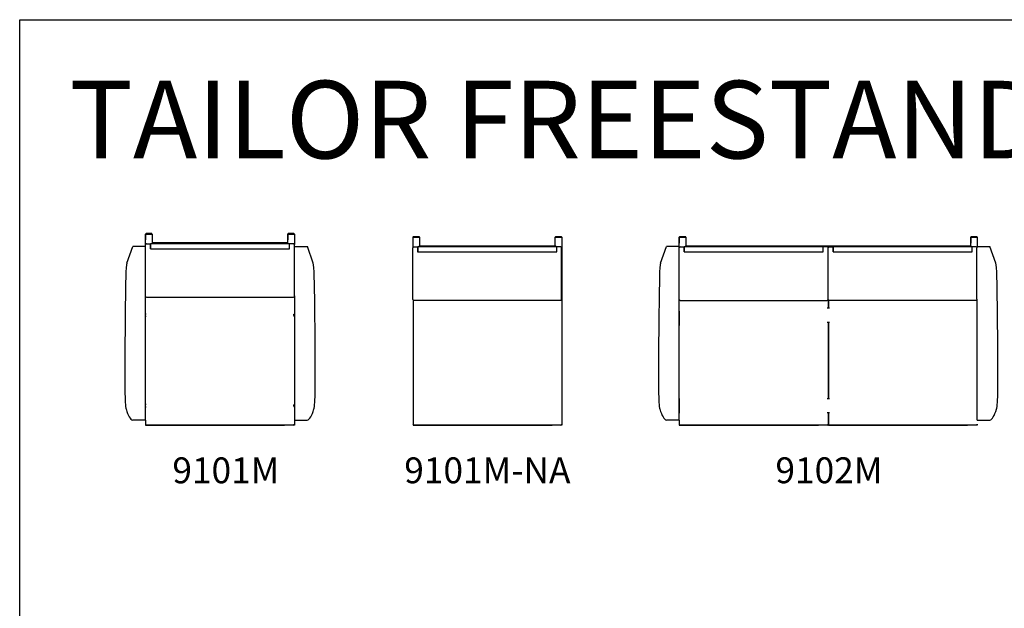
# Model space of a CAD drawing. Units: inches. Extents: x 22 to 1140, y 4 to 324.
# Drawn here: x 22 to 174, y 232 to 323 of the extents above; entities that cross this region are included whole.
import ezdxf

# ---------------------------------------------------------------- set-up
doc = ezdxf.new("R2010")
doc.units = ezdxf.units.IN
doc.header["$MEASUREMENT"] = 0
for name, color, linetype in [('1_SEAT_FRAME_LEG', 7, 'Continuous'), ('__SPEC-FILES2_DE', 7, 'Continuous'), ('ACS-0329', 7, 'Continuous'), ('Auto_-_Hide', 7, 'Continuous'), ('FMM-0151', 7, 'Continuous'), ('FMM-0153', 7, 'Continuous'), ('FMS-0263-RIGHT', 7, 'Continuous'), ('FMS-0264_LEFT', 7, 'Continuous'), ('FMS-0265', 7, 'Continuous'), ('FRAME_SIDE_RAIL_', 7, 'Continuous'), ('GLD-0119', 7, 'Continuous'), ('HDW-1012', 7, 'Continuous'), ('SHE-0633', 7, 'Continuous')]:
    doc.layers.add(name, color=color, linetype=linetype)
doc.styles.add('Spec - Roboto', font='txt')

# ---------------------------------------------------------------- blocks, each defined once
blk = doc.blocks.new('9101M')
at = {"layer": '__SPEC-FILES2_DE', "color": 7, "linetype": 'Continuous'}
for p, q in [((-11.5, 27.95), (-11.5, 29.47)), ((-11.44, 29.53), (-10.56, 29.53)), ((-10.5, 29.47), (-10.5, 28.18)), ((10.5, 28.18), (10.5, 29.47)), ((11.44, 29.53), (10.56, 29.53)), ((11.5, 29.47), (11.5, 27.95)), ((-11.5, 27.95), (-11.5, 27.9)), ((-11.5, 27.12), (-11.5, 27.9)), ((-11.38, 28.03), (-10.75, 28.03)), ((-10.75, 27.25), (-10.75, 28.03)), ((10.75, 28.03), (-10.75, 28.03)), ((-10.75, 28.03), (-10.75, 27.25)), ((10.55, 28.18), (-10.55, 28.18)), ((11.37, 28.03), (10.75, 28.03)), ((10.75, 27.25), (10.75, 28.03)), ((10.75, 27.25), (10.75, 28.03)), ((11.5, 27.95), (11.5, 27.9)), ((11.5, 27.12), (11.5, 27.9)), ((-11.5, 26.63), (-11.5, 27.12)), ((-11.5, 23.94), (-11.5, 26.63)), ((-10.75, 27.25), (10.75, 27.25)), ((-10.63, 27.25), (10.62, 27.25)), ((11.5, 26.63), (11.5, 27.12)), ((11.5, 23.94), (11.5, 26.63)), ((-11.5, 23.23), (-11.5, 23.94)), ((-11.5, 20.49), (-11.5, 23.23)), ((11.5, 23.23), (11.5, 23.94)), ((11.5, 20.49), (11.5, 23.23)), ((-11.5, 19.96), (-11.5, 20.49)), ((11.5, 19.96), (11.5, 20.49)), ((-11.38, 19.78), (11.37, 19.78)), ((-11.5, 0.76), (-11.5, 0)), ((-11.5, 0.76), (-11.5, 0.12)), ((-11.5, 0), (-10, 0)), ((11.37, 0), (-11.38, 0)), ((-10, 0), (10, 0)), ((11.5, 0), (10, 0)), ((11.5, 0.76), (11.5, 0)), ((11.5, 0.76), (11.5, 0.12))]:
    blk.add_line(p, q, dxfattribs=at)
for centre, start, end in [((-11.38, 19.9), 180, 270), ((11.37, 19.9), 270, 0)]:
    blk.add_arc(centre, 0.125, start, end, dxfattribs=at)
for centre, major_axis, ratio, start_param, end_param in [((-11.44, 29.47), (-0.0625, 0), 0.984808, 4.712389, 6.283185), ((-10.56, 29.47), (-0.0625, 0), 0.984808, 3.141593, 4.712389), ((10.56, 29.47), (-0.0625, 0), 0.984808, 4.712389, 6.283185), ((11.44, 29.47), (-0.0625, 0), 0.984808, 3.141593, 4.712389), ((-11.38, 27.9), (0, 0.125), 0.999391, 0, 1.570796), ((-11.44, 27.96), (-0.0479, -0.0479), 0.8391, 4.014257, 5.585054), ((-10.56, 28.12), (-0.0479, -0.0479), 0.8391, 3.839724, 4.014257), ((10.56, 28.12), (0.0479, -0.0479), 0.8391, 2.268928, 2.443461), ((11.37, 27.9), (0, 0.125), 0.999391, 4.712389, 6.283185), ((11.44, 27.96), (0.0479, -0.0479), 0.8391, 0.698132, 2.268928), ((-10.63, 27.25), (0.125, 0), 0.034899, 3.141593, 4.712389), ((10.62, 27.25), (0.125, 0), 0.034899, 4.712389, 6.283185), ((-11.38, 19.87), (0.0884, -0.0884), 0.999695, 3.821427, 3.926839), ((11.37, 19.87), (-0.0884, -0.0884), 0.999695, 2.356347, 2.461757), ((-11.38, 0.12), (0.0884, 0.0884), 0.999695, 2.356347, 3.926839), ((11.37, 0.12), (-0.0884, 0.0884), 0.999695, 2.356347, 3.926839)]:
    blk.add_ellipse(centre, major_axis=major_axis, ratio=ratio, start_param=start_param, end_param=end_param, dxfattribs=at)
at = {"layer": 'FMS-0263-RIGHT', "color": 7, "linetype": 'Continuous'}
for p, q in [((-14.41, 25.02), (-13.5, 27.6)), ((-11.5, 27.6), (-13.5, 27.6)), ((-11.5, 5.32), (-11.5, 19.96)), ((-11.5, 2.48), (-11.5, 5.32)), ((-11.5, 0.76), (-11.5, 2.48)), ((-11.5, 0.76), (-13.5, 0.76))]:
    blk.add_line(p, q, dxfattribs=at)
for centre, major_axis, ratio, start_param, end_param in [((-14.37, 22.28), (0, 2.81), 0.071691, 0.219214, 1.322067), ((-10, 8.17), (0, -60.12), 0.078374, 4.46366, 4.759909), ((-14.48, 5.46), (0, -3.08), 0.072303, 4.759909, 6.04232), ((-13.41, 60.82), (0, -60.07), 0.078374, -0.240865, -0.019413)]:
    blk.add_ellipse(centre, major_axis=major_axis, ratio=ratio, start_param=start_param, end_param=end_param, dxfattribs=at)
at = {"layer": 'FMS-0264_LEFT', "color": 7, "linetype": 'Continuous'}
for p, q in [((11.5, 27.6), (13.51, 27.6)), ((14.42, 25.02), (13.51, 27.6)), ((11.5, 19.96), (11.5, 5.32)), ((11.5, 5.32), (11.5, 2.48)), ((11.5, 2.48), (11.5, 0.76)), ((11.5, 0.76), (13.5, 0.76))]:
    blk.add_line(p, q, dxfattribs=at)
for centre, major_axis, start_param, end_param in [((14.37, 22.28), (0, 2.81), 4.961118, 6.063971), ((10, 8.17), (0, -60.12), 1.523276, 1.819525), ((14.48, 5.46), (0, -3.08), 0.240865, 1.523276), ((13.41, 60.82), (0, -60.07), 0.019413, 0.240865)]:
    blk.add_ellipse(centre, major_axis=major_axis, ratio=0.078702, start_param=start_param, end_param=end_param, dxfattribs=at)
at = {"layer": 'GLD-0119', "color": 7, "linetype": 'Continuous'}
for p, q in [((-11.5, 29.47), (-11.5, 29.53)), ((-11.5, 29.47), (-11.5, 28.61)), ((-11.44, 29.6), (-11.44, 29.6)), ((-10.56, 29.6), (-11.44, 29.6)), ((-11.44, 29.53), (-10.56, 29.53)), ((-10.56, 29.6), (-10.56, 29.6)), ((-10.5, 29.53), (-10.5, 29.47)), ((-10.5, 29.47), (-10.5, 28.61)), ((10.5, 29.47), (10.5, 29.53)), ((10.5, 29.47), (10.5, 28.61)), ((10.56, 29.6), (10.56, 29.6)), ((11.44, 29.6), (10.56, 29.6)), ((10.56, 29.53), (11.44, 29.53)), ((11.44, 29.6), (11.44, 29.6)), ((11.5, 29.53), (11.5, 29.47)), ((11.5, 29.47), (11.5, 28.61))]:
    blk.add_line(p, q, dxfattribs=at)
for centre, major_axis, ratio, start_param, end_param in [((-11.44, 29.53), (0, 0.0625), 0.999883, 0, 1.570796), ((-11.44, 29.47), (0.0625, 0), 0.984808, 1.570796, 3.141593), ((-10.56, 29.53), (0, -0.0625), 0.999883, 1.570796, 3.141591), ((-10.56, 29.47), (0.0625, 0), 0.984808, 0, 1.570796), ((10.56, 29.53), (0, 0.0625), 0.999883, 0, 1.570796), ((10.56, 29.47), (0.0625, 0), 0.984808, 1.570796, 3.141593), ((11.44, 29.53), (0, -0.0625), 0.999883, 1.570796, 3.141591), ((11.44, 29.47), (0.0625, 0), 0.984808, 0, 1.570796)]:
    blk.add_ellipse(centre, major_axis=major_axis, ratio=ratio, start_param=start_param, end_param=end_param, dxfattribs=at)
at = {"layer": 'HDW-1012', "color": 7, "linetype": 'Continuous'}
for p, q in [((-11.39, 17.16), (-11.5, 17.16)), ((-11.5, 16.84), (-11.39, 16.84)), ((11.46, 17.12), (11.45, 17.12)), ((11.45, 16.84), (11.46, 16.84)), ((11.48, 17.16), (11.48, 17.16)), ((11.48, 16.88), (11.48, 16.88)), ((-11.39, 3.16), (-11.5, 3.16)), ((11.46, 3.12), (11.45, 3.12)), ((11.48, 3.16), (11.48, 3.16)), ((-11.5, 2.84), (-11.39, 2.84)), ((11.45, 2.84), (11.46, 2.84)), ((11.48, 2.88), (11.48, 2.88))]:
    blk.add_line(p, q, dxfattribs=at)
for centre, radius, start, end in [((33.01, 29.68), 24.95, 210.1262, 210.2224), ((-13.78, 2.21), 29.16, 30.1258, 30.2086), ((33.01, 15.68), 24.95, 210.1262, 210.2224), ((-13.78, -11.79), 29.16, 30.1258, 30.2086)]:
    blk.add_arc(centre, radius, start, end, dxfattribs=at)
for points, knots in [([(11.42, 17.16), (11.42, 17.16), (11.42, 17.16), (11.42, 17.15), (11.43, 17.14), (11.43, 17.13), (11.43, 17.1), (11.43, 17.06), (11.44, 17), (11.44, 16.94), (11.44, 16.9), (11.44, 16.87), (11.45, 16.86), (11.45, 16.85), (11.45, 16.84), (11.45, 16.84)], [0, 0, 0, 0, 0.051493, 0.093718, 0.126666, 0.187272, 0.249242, 0.376286, 0.500076, 0.623866, 0.75091, 0.81288, 0.873486, 0.919545, 1, 1, 1, 1]), ([(11.46, 16.84), (11.46, 16.84), (11.46, 16.84), (11.45, 16.85), (11.45, 16.86), (11.45, 16.87), (11.45, 16.9), (11.45, 16.94), (11.44, 17), (11.44, 17.06), (11.44, 17.1), (11.43, 17.13), (11.43, 17.14), (11.43, 17.15), (11.43, 17.15), (11.43, 17.15)], [0, 0, 0, 0, 0.0514934, 0.0937184, 0.1266664, 0.1872721, 0.2492424, 0.3762863, 0.5000761, 0.6238658, 0.7509097, 0.81288, 0.8734858, 0.9195449, 0.9632177, 0.9632177, 0.9632177, 0.9632177]), ([(11.45, 17.12), (11.45, 17.12), (11.45, 17.12), (11.45, 17.12), (11.45, 17.11), (11.46, 17.1), (11.46, 17.08), (11.46, 17.05), (11.46, 17), (11.47, 16.95), (11.47, 16.92), (11.47, 16.9), (11.47, 16.89), (11.48, 16.88), (11.48, 16.88), (11.48, 16.88)], [0.0417201, 0.0417201, 0.0417201, 0.0417201, 0.0514973, 0.0937238, 0.1266709, 0.1872676, 0.2492344, 0.3762898, 0.5000759, 0.623862, 0.7509174, 0.8128841, 0.8734808, 0.9195385, 1, 1, 1, 1]), ([(11.48, 16.88), (11.48, 16.88), (11.48, 16.88), (11.48, 16.88), (11.48, 16.89), (11.48, 16.9), (11.48, 16.92), (11.47, 16.95), (11.47, 17), (11.47, 17.05), (11.46, 17.08), (11.46, 17.1), (11.46, 17.11), (11.46, 17.12), (11.46, 17.12), (11.46, 17.12)], [0, 0, 0, 0, 0.051497, 0.093724, 0.126671, 0.187268, 0.249234, 0.37629, 0.500076, 0.623862, 0.750917, 0.812884, 0.873481, 0.919538, 1, 1, 1, 1]), ([(11.42, 3.16), (11.42, 3.16), (11.42, 3.16), (11.42, 3.15), (11.43, 3.14), (11.43, 3.13), (11.43, 3.1), (11.43, 3.06), (11.44, 3), (11.44, 2.94), (11.44, 2.9), (11.44, 2.87), (11.45, 2.86), (11.45, 2.85), (11.45, 2.84), (11.45, 2.84)], [0, 0, 0, 0, 0.051493, 0.093718, 0.126666, 0.187272, 0.249242, 0.376286, 0.500076, 0.623866, 0.75091, 0.81288, 0.873486, 0.919545, 1, 1, 1, 1]), ([(11.46, 2.84), (11.46, 2.84), (11.46, 2.84), (11.45, 2.85), (11.45, 2.86), (11.45, 2.87), (11.45, 2.9), (11.45, 2.94), (11.44, 3), (11.44, 3.06), (11.44, 3.1), (11.43, 3.13), (11.43, 3.14), (11.43, 3.15), (11.43, 3.15), (11.43, 3.15)], [0, 0, 0, 0, 0.0514934, 0.0937184, 0.1266664, 0.1872721, 0.2492424, 0.3762863, 0.5000761, 0.6238658, 0.7509097, 0.81288, 0.8734858, 0.9195449, 0.9632177, 0.9632177, 0.9632177, 0.9632177]), ([(11.45, 3.12), (11.45, 3.12), (11.45, 3.12), (11.45, 3.12), (11.45, 3.11), (11.46, 3.1), (11.46, 3.08), (11.46, 3.05), (11.46, 3), (11.47, 2.95), (11.47, 2.92), (11.47, 2.9), (11.47, 2.89), (11.48, 2.88), (11.48, 2.88), (11.48, 2.88)], [0.0417201, 0.0417201, 0.0417201, 0.0417201, 0.0514973, 0.0937238, 0.1266709, 0.1872676, 0.2492344, 0.3762898, 0.5000759, 0.623862, 0.7509174, 0.8128841, 0.8734808, 0.9195385, 1, 1, 1, 1]), ([(11.48, 2.88), (11.48, 2.88), (11.48, 2.88), (11.48, 2.88), (11.48, 2.89), (11.48, 2.9), (11.48, 2.92), (11.47, 2.95), (11.47, 3), (11.47, 3.05), (11.46, 3.08), (11.46, 3.1), (11.46, 3.11), (11.46, 3.12), (11.46, 3.12), (11.46, 3.12)], [0, 0, 0, 0, 0.051497, 0.093724, 0.126671, 0.187268, 0.249234, 0.37629, 0.500076, 0.623862, 0.750917, 0.812884, 0.873481, 0.919538, 1, 1, 1, 1])]:
    blk.add_open_spline(points, degree=3, knots=knots, dxfattribs=at)
for points in [[(11.48, 17.16), (11.47, 17.14), (11.46, 17.13), (11.46, 17.12)], [(11.46, 16.84), (11.46, 16.86), (11.47, 16.87), (11.48, 16.88)], [(11.48, 17.16), (11.48, 17.16), (11.48, 17.16), (11.48, 17.16)], [(11.48, 16.88), (11.49, 16.87), (11.5, 16.86), (11.5, 16.84)], [(11.51, 17.12), (11.5, 17.13), (11.49, 17.14), (11.49, 17.16)], [(11.48, 3.16), (11.47, 3.14), (11.46, 3.13), (11.46, 3.12)], [(11.48, 3.16), (11.48, 3.16), (11.48, 3.16), (11.48, 3.16)], [(11.51, 3.12), (11.5, 3.13), (11.49, 3.14), (11.49, 3.16)], [(11.46, 2.84), (11.46, 2.86), (11.47, 2.87), (11.48, 2.88)], [(11.48, 2.88), (11.49, 2.87), (11.5, 2.86), (11.5, 2.84)]]:
    blk.add_open_spline(points, degree=3, dxfattribs=at)
blk = doc.blocks.new('9101M-NA')
at = {"layer": '1_SEAT_FRAME_LEG', "color": 7, "linetype": 'Continuous'}
for p, q in [((-11.5, 27.5), (-11.5, 28.97)), ((-11.44, 29.03), (-10.56, 29.03)), ((-10.5, 28.97), (-10.5, 27.68)), ((10.5, 27.68), (10.5, 28.97)), ((11.44, 29.03), (10.56, 29.03)), ((11.5, 28.97), (11.5, 27.45)), ((10.55, 27.68), (-10.55, 27.68)), ((11.5, 27.45), (11.5, 26.59))]:
    blk.add_line(p, q, dxfattribs=at)
for centre, major_axis, ratio, start_param, end_param in [((-11.44, 28.97), (-0.0625, 0), 0.984808, 4.712389, 6.283185), ((-10.56, 28.97), (-0.0625, 0), 0.984808, 3.141593, 4.712389), ((10.56, 28.97), (-0.0625, 0), 0.984808, 4.712389, 6.283185), ((11.44, 28.97), (-0.0625, 0), 0.984808, 3.141593, 4.712389), ((-10.56, 27.62), (-0.0479, -0.0479), 0.8391, 3.839724, 4.014257), ((10.56, 27.62), (0.0479, -0.0479), 0.8391, 2.268928, 2.443461), ((11.44, 27.46), (0.0479, -0.0479), 0.8391, 0.698132, 2.268928), ((11.44, 26.6), (-0.0479, 0.0479), 0.8391, 2.792527, 3.839724)]:
    blk.add_ellipse(centre, major_axis=major_axis, ratio=ratio, start_param=start_param, end_param=end_param, dxfattribs=at)
at = {"layer": 'FMM-0151', "color": 7, "linetype": 'Continuous'}
for p, q in [((11.5, 19.87), (11.5, 0.12)), ((-11.5, 19.33), (-11.5, 0.12)), ((11.37, 0), (-11.38, 0))]:
    blk.add_line(p, q, dxfattribs=at)
for centre, major_axis, end_param in [((11.37, 19.87), (-0.0884, -0.0884), 3.079023), ((-11.38, 0.12), (0.0884, 0.0884), 3.926839), ((11.37, 0.12), (-0.0884, 0.0884), 3.926839)]:
    blk.add_ellipse(centre, major_axis=major_axis, ratio=0.999695, start_param=2.356347, end_param=end_param, dxfattribs=at)
at = {"layer": 'FMM-0153', "color": 7, "linetype": 'Continuous'}
for p, q in [((-11.53, 26.63), (-11.53, 27.41)), ((-11.41, 27.54), (-10.78, 27.54)), ((-10.78, 26.76), (-10.78, 27.54)), ((11.34, 27.54), (10.72, 27.54)), ((10.72, 26.76), (10.72, 27.54)), ((11.47, 26.63), (11.47, 27.41)), ((-11.53, 26.14), (-11.53, 26.63)), ((-11.53, 23.45), (-11.53, 26.14)), ((-10.66, 26.76), (10.59, 26.76)), ((11.47, 26.14), (11.47, 26.63)), ((11.47, 23.45), (11.47, 26.14)), ((-11.53, 22.75), (-11.53, 23.45)), ((11.47, 22.75), (11.47, 23.45)), ((-11.53, 20), (-11.53, 22.75)), ((11.47, 20), (11.47, 22.75)), ((-11.53, 19.41), (-11.53, 20)), ((11.47, 19.41), (11.47, 20)), ((-11.41, 19.29), (11.34, 19.29))]:
    blk.add_line(p, q, dxfattribs=at)
for centre, start, end in [((-11.41, 19.41), 180, 270), ((11.34, 19.41), 270, 0)]:
    blk.add_arc(centre, 0.125, start, end, dxfattribs=at)
for centre, major_axis, ratio, start_param, end_param in [((-11.41, 27.41), (0, 0.125), 0.999391, 0, 1.570796), ((11.34, 27.41), (0, 0.125), 0.999391, 4.712389, 6.283185), ((-10.66, 26.76), (0.125, 0), 0.034899, 3.141593, 4.712389), ((10.59, 26.76), (0.125, 0), 0.034899, 4.712389, 6.283185)]:
    blk.add_ellipse(centre, major_axis=major_axis, ratio=ratio, start_param=start_param, end_param=end_param, dxfattribs=at)
at = {"layer": 'FMS-0265', "color": 7, "linetype": 'Continuous'}
for p, q in [((10.72, 27.54), (-10.78, 27.54)), ((-10.78, 27.54), (-10.78, 26.76)), ((10.72, 26.76), (10.72, 27.54)), ((-10.78, 26.76), (10.72, 26.76))]:
    blk.add_line(p, q, dxfattribs=at)
at = {"layer": 'FRAME_SIDE_RAIL_', "color": 7, "linetype": 'Continuous'}
for p, q in [((11.47, 26.53), (11.5, 26.53)), ((11.5, 26.53), (11.47, 26.53)), ((11.5, 26.53), (11.5, 26.59)), ((11.5, 26.53), (11.5, 26.53)), ((11.5, 26.53), (11.5, 20))]:
    blk.add_line(p, q, dxfattribs=at)
blk.add_open_spline([(11.47, 26.52), (11.47, 26.52), (11.47, 26.52), (11.48, 26.52), (11.48, 26.52), (11.49, 26.52), (11.49, 26.52), (11.5, 26.53), (11.5, 26.53), (11.5, 26.53)], degree=3, knots=[0.6111742, 0.6111742, 0.6111742, 0.6111742, 0.625, 0.625, 0.75, 0.75, 0.875, 0.875, 1, 1, 1, 1], dxfattribs=at)
at = {"layer": 'GLD-0119', "color": 7, "linetype": 'Continuous'}
for p, q in [((-11.5, 28.97), (-11.5, 29.03)), ((-11.44, 29.1), (-11.44, 29.1)), ((-10.56, 29.1), (-11.44, 29.1)), ((-11.44, 29.03), (-10.56, 29.03)), ((-10.56, 29.1), (-10.56, 29.1)), ((-10.5, 29.03), (-10.5, 28.97)), ((10.5, 28.97), (10.5, 29.03)), ((10.56, 29.1), (10.56, 29.1)), ((11.44, 29.1), (10.56, 29.1)), ((10.56, 29.03), (11.44, 29.03)), ((11.44, 29.1), (11.44, 29.1)), ((11.5, 29.03), (11.5, 28.97))]:
    blk.add_line(p, q, dxfattribs=at)
for centre, major_axis, ratio, start_param, end_param in [((-11.44, 29.03), (0, 0.0625), 0.999883, 0, 1.570796), ((-11.44, 28.97), (0.0625, 0), 0.984808, 1.570796, 3.141593), ((-10.56, 29.03), (0, -0.0625), 0.999883, 1.570796, 3.141593), ((-10.56, 28.97), (0.0625, 0), 0.984808, 0, 1.570796), ((10.56, 29.03), (0, 0.0625), 0.999883, 0, 1.570796), ((10.56, 28.97), (0.0625, 0), 0.984808, 1.570796, 3.141593), ((11.44, 29.03), (0, -0.0625), 0.999883, 1.570796, 3.141593), ((11.44, 28.97), (0.0625, 0), 0.984808, 0, 1.570796)]:
    blk.add_ellipse(centre, major_axis=major_axis, ratio=ratio, start_param=start_param, end_param=end_param, dxfattribs=at)
at = {"layer": 'SHE-0633', "color": 7, "linetype": 'Continuous'}
for p, q in [((11.47, 20), (11.5, 20)), ((11.5, 20), (11.5, 0)), ((-11.5, 19.33), (-11.5, 0)), ((-11.5, 0), (-10, 0)), ((-10, 0), (10, 0)), ((11.5, 0), (10, 0))]:
    blk.add_line(p, q, dxfattribs=at)
blk = doc.blocks.new('9102M')
at = {"layer": '__SPEC-FILES2_DE', "color": 7, "linetype": 'Continuous'}
for p, q in [((-23.03, 27.59), (-23.03, 28.97)), ((-22.97, 29.03), (-22.09, 29.03)), ((-22.03, 28.97), (-22.03, 27.68)), ((22.03, 27.68), (22.03, 28.97)), ((22.97, 29.03), (22.09, 29.03)), ((23.03, 28.97), (23.03, 27.59)), ((-25.94, 25.02), (-25.03, 27.59)), ((-23.03, 27.59), (-25.03, 27.59)), ((-23.03, 27.38), (-23.03, 27.59)), ((-22.91, 27.54), (-22.28, 27.54)), ((-22.28, 26.76), (-22.28, 27.54)), ((-0.78, 27.54), (-22.28, 27.54)), ((-22.28, 27.54), (-22.28, 26.76)), ((22.08, 27.68), (-22.08, 27.68)), ((-0.16, 27.54), (-0.78, 27.54)), ((-0.78, 26.76), (-0.78, 27.54)), ((-0.78, 26.76), (-0.78, 27.54)), ((-0.03, 26.63), (-0.03, 27.41)), ((0, 26.63), (0, 27.41)), ((0.12, 27.54), (0.75, 27.54)), ((0.75, 26.76), (0.75, 27.54)), ((22.25, 27.54), (0.75, 27.54)), ((0.75, 27.54), (0.75, 26.76)), ((22.88, 27.54), (22.25, 27.54)), ((22.25, 26.76), (22.25, 27.54)), ((22.25, 26.76), (22.25, 27.54)), ((23, 27.59), (23, 27.39)), ((23, 27.59), (25.01, 27.59)), ((25.92, 25.02), (25.01, 27.59)), ((-23.03, 26.63), (-23.03, 27.38)), ((-23.03, 26.14), (-23.03, 26.63)), ((-23.03, 23.45), (-23.03, 26.14)), ((-22.28, 26.76), (-0.78, 26.76)), ((-22.16, 26.76), (-0.91, 26.76)), ((0, 26.81), (-0.03, 26.81)), ((-0.03, 26.14), (-0.03, 26.63)), ((-0.03, 23.45), (-0.03, 26.14)), ((0, 26.14), (0, 26.63)), ((0, 23.45), (0, 26.14)), ((0.75, 26.76), (22.25, 26.76)), ((0.88, 26.76), (22.12, 26.76)), ((23, 26.63), (23, 27.39)), ((23, 26.14), (23, 26.63)), ((23, 23.45), (23, 26.14)), ((-23.03, 22.74), (-23.03, 23.45)), ((-0.03, 22.74), (-0.03, 23.45)), ((0, 22.75), (0, 23.45)), ((23, 22.75), (23, 23.45)), ((-23.03, 20), (-23.03, 22.74)), ((-0.03, 20), (-0.03, 22.74)), ((0, 20), (0, 22.75)), ((23, 20), (23, 22.75)), ((-23.03, 19.45), (-23.03, 20)), ((-0.03, 19.41), (-0.03, 20)), ((0, 19.41), (0, 20)), ((23, 19.45), (23, 20)), ((-23.03, 5.32), (-23.03, 19.45)), ((-22.91, 19.28), (-0.16, 19.28)), ((-0.03, 19.41), (-0.03, 18.13)), ((-0.03, 19.41), (-0.03, 18.13)), ((0.03, 19.33), (0.03, 18.13)), ((0.03, 19.33), (0.03, 18.13)), ((0.12, 19.29), (22.88, 19.29)), ((23, 19.45), (23, 5.32)), ((-0.03, 15.88), (-0.03, 4.13)), ((-0.03, 15.88), (-0.03, 4.13)), ((0.03, 15.88), (0.03, 4.13)), ((0.03, 15.88), (0.03, 4.13)), ((-23.03, 2.48), (-23.03, 5.32)), ((23, 5.32), (23, 2.48)), ((-23.03, 0.76), (-23.03, 2.48)), ((-0.03, 1.88), (-0.03, 0)), ((-0.03, 1.88), (-0.03, 0.12)), ((0.03, 1.88), (0.03, 0)), ((0.03, 1.88), (0.03, 0.12)), ((23, 2.48), (23, 0.75)), ((-23.03, 0.75), (-25.03, 0.75)), ((-23.03, 0.76), (-23.03, 0)), ((-23.03, 0.76), (-23.03, 0.12)), ((-23.03, 0), (-21.53, 0)), ((-0.16, 0), (-22.91, 0)), ((-21.53, 0), (-1.53, 0)), ((-0.03, 0), (-1.53, 0)), ((0.03, 1), (-0.03, 1)), ((0.03, 0), (-0.03, 0)), ((0.03, 0), (1.53, 0)), ((22.91, 0), (0.16, 0)), ((1.53, 0), (21.53, 0)), ((23.03, 0), (21.53, 0)), ((23.03, 0.75), (25, 0.75)), ((23.03, 0.12), (23.03, 0))]:
    blk.add_line(p, q, dxfattribs=at)
for centre, start, end in [((-22.91, 19.41), 180, 270), ((-0.16, 19.41), 270, 0), ((0.12, 19.41), 180, 270), ((22.88, 19.41), 270, 0)]:
    blk.add_arc(centre, 0.125, start, end, dxfattribs=at)
for centre, major_axis, ratio, start_param, end_param in [((-22.97, 28.97), (-0.0625, 0), 0.984808, 4.712389, 6.283185), ((-22.09, 28.97), (-0.0625, 0), 0.984808, 3.141593, 4.712389), ((22.09, 28.97), (-0.0625, 0), 0.984808, 4.712389, 6.283185), ((22.97, 28.97), (-0.0625, 0), 0.984808, 3.141593, 4.712389), ((-22.91, 27.41), (0, 0.125), 0.999391, 0, 1.570796), ((-22.97, 27.46), (-0.0479, -0.0479), 0.8391, 4.014257, 5.585054), ((-22.09, 27.62), (-0.0479, -0.0479), 0.8391, 3.839724, 4.014257), ((-0.16, 27.41), (0, 0.125), 0.999391, 4.712389, 6.283185), ((0.12, 27.41), (0, 0.125), 0.999391, 0, 1.570796), ((22.09, 27.62), (0.0479, -0.0479), 0.8391, 2.268928, 2.443461), ((22.88, 27.41), (0, 0.125), 0.999391, 4.712389, 6.283185), ((22.97, 27.46), (0.0479, -0.0479), 0.8391, 1.745329, 2.268928), ((-22.16, 26.76), (0.125, 0), 0.034899, 3.141593, 4.712389), ((-0.91, 26.76), (0.125, 0), 0.034899, 4.712389, 6.283185), ((0.88, 26.76), (0.125, 0), 0.034899, 3.141593, 4.712389), ((22.12, 26.76), (0.125, 0), 0.034899, 4.712389, 6.283185), ((-25.9, 22.28), (0, 2.81), 0.071691, 0.219214, 1.322067), ((25.87, 22.28), (0, 2.81), 0.078702, 4.961118, 6.063971), ((-21.53, 8.17), (0, -60.12), 0.078374, 4.46366, 4.759909), ((21.5, 8.17), (0, -60.12), 0.078702, 1.523276, 1.819525), ((-26.01, 5.46), (0, -3.08), 0.072303, 4.759909, 6.04232), ((25.98, 5.46), (0, -3.08), 0.078702, 0.240865, 1.523276), ((-24.94, 60.82), (0, -60.07), 0.078374, -0.240865, -0.019413), ((24.91, 60.82), (0, -60.08), 0.078702, 0.019413, 0.240865), ((-22.91, 0.12), (0.0884, 0.0884), 0.999695, 2.356347, 3.926839), ((-0.16, 0.12), (-0.0884, 0.0884), 0.999695, 2.356347, 3.926839), ((0.16, 0.12), (0.0884, 0.0884), 0.999695, 2.356347, 3.926839), ((22.91, 0.12), (-0.0884, 0.0884), 0.999695, 2.356347, 3.926839)]:
    blk.add_ellipse(centre, major_axis=major_axis, ratio=ratio, start_param=start_param, end_param=end_param, dxfattribs=at)
at = {"layer": 'ACS-0329', "color": 7, "linetype": 'Continuous'}
for p, q in [((-23.02, 15.38), (-23.02, 17.63)), ((-0.19, 18.13), (0.19, 18.13)), ((0.19, 15.88), (-0.19, 15.88)), ((-23.02, 1.86), (-23.02, 4.11)), ((-0.19, 4.13), (0.19, 4.13)), ((0.19, 1.88), (-0.19, 1.88))]:
    blk.add_line(p, q, dxfattribs=at)
at = {"layer": 'GLD-0119', "color": 7, "linetype": 'Continuous'}
for p, q in [((-23.03, 28.97), (-23.03, 29.03)), ((-23.03, 28.97), (-23.03, 28.11)), ((-22.97, 29.1), (-22.97, 29.1)), ((-22.09, 29.1), (-22.97, 29.1)), ((-22.97, 29.03), (-22.09, 29.03)), ((-22.09, 29.1), (-22.09, 29.1)), ((-22.03, 29.03), (-22.03, 28.97)), ((-22.03, 28.97), (-22.03, 28.11)), ((22.03, 28.97), (22.03, 29.03)), ((22.03, 28.97), (22.03, 28.11)), ((22.09, 29.1), (22.09, 29.1)), ((22.97, 29.1), (22.09, 29.1)), ((22.09, 29.03), (22.97, 29.03)), ((22.97, 29.1), (22.97, 29.1)), ((23.03, 29.03), (23.03, 28.97)), ((23.03, 28.97), (23.03, 28.11))]:
    blk.add_line(p, q, dxfattribs=at)
for centre, major_axis, ratio, start_param, end_param in [((-22.97, 29.03), (0, 0.0625), 0.999883, 0, 1.570796), ((-22.97, 28.97), (0.0625, 0), 0.984808, 1.570796, 3.141593), ((-22.09, 29.03), (0, -0.0625), 0.999883, 1.570796, 3.141593), ((-22.09, 28.97), (0.0625, 0), 0.984808, 0, 1.570796), ((22.09, 29.03), (0, 0.0625), 0.999883, 0, 1.570796), ((22.09, 28.97), (0.0625, 0), 0.984808, 1.570796, 3.141593), ((22.97, 29.03), (0, -0.0625), 0.999883, 1.570796, 3.141593), ((22.97, 28.97), (0.0625, 0), 0.984808, 0, 1.570796)]:
    blk.add_ellipse(centre, major_axis=major_axis, ratio=ratio, start_param=start_param, end_param=end_param, dxfattribs=at)
at = {"layer": 'HDW-1012', "color": 7, "linetype": 'Continuous'}
for p, q in [((-23.02, 16.66), (-23.03, 16.66)), ((-23.03, 16.34), (-23.02, 16.34)), ((-23.02, 2.66), (-23.03, 2.66)), ((-23.03, 2.34), (-23.02, 2.34))]:
    blk.add_line(p, q, dxfattribs=at)

msp = doc.modelspace()

# ---------------------------------------------------------------- linework, layer by layer
at = {"layer": 'Auto_-_Hide', "color": 7, "linetype": 'Continuous'}
msp.add_lwpolyline([(21.98, 322.99), (306.19, 322.99), (306.19, 133.69), (21.98, 133.69)], close=True, dxfattribs=at)

# ---------------------------------------------------------------- block references
for name, p in [('9101M', (52.95, 260.32)), ('9101M-NA', (94.3, 260.32)), ('9102M', (147.01, 260.32))]:
    msp.add_blockref(name, p)

# ---------------------------------------------------------------- texts
at = {"layer": 'Auto_-_Hide', "insert": (29.68, 313.54), "char_height": 12, "width": 186.1286, "attachment_point": 1}
msp.add_mtext('{\\fSolid Edge ANSI|b1||i0||c0|p34;\\C7;\\H12.;\\W1.;TAILOR FREESTANDING}', dxfattribs=at)
at = {"layer": 'Auto_-_Hide', "char_height": 4, "width": 39.0011, "attachment_point": 2, "style": 'Spec - Roboto'}
for s, insert in [('{\\fSolid Edge ANSI|b1||i0||c0|p34;\\C7;\\H4.;\\W1.;9101M}', (53.86, 255.32)), ('{\\fSolid Edge ANSI|b0||i0||c0|p34;\\C7;\\H4.;\\W1.;9101M-NA}', (94.3, 255.32)), ('{\\fSolid Edge ANSI|b1||i0||c0|p34;\\C7;\\H4.;\\W1.;9102M}', (147.12, 255.33))]:
    msp.add_mtext(s, dxfattribs=dict(at, insert=insert))

doc.saveas('drawing.dxf')
